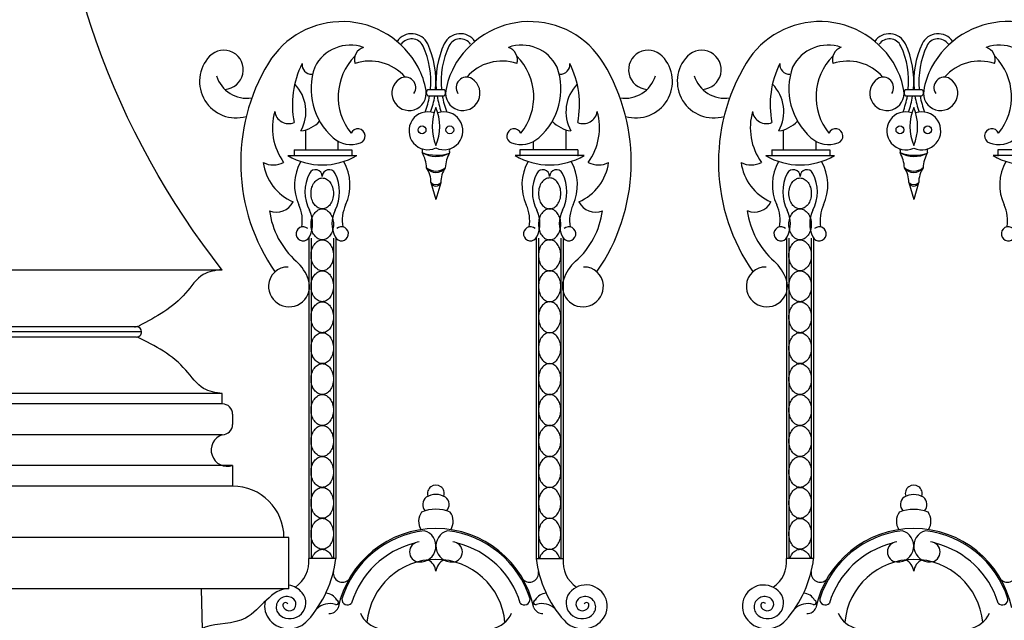
# Model space of a CAD drawing. Units: inches. Extents: x -23 to 1456, y -153 to 1467.
# Drawn here: x 426 to 450, y 498 to 513 of the extents above; entities that cross this region are included whole.
import ezdxf

# ---------------------------------------------------------------- set-up
doc = ezdxf.new("R2010")
doc.units = ezdxf.units.IN
doc.header["$MEASUREMENT"] = 0

# ---------------------------------------------------------------- blocks, each defined once
blk = doc.blocks.new('urn_base_lamp_post')
for p, q in [((129.957, -145.451), (123.577, -145.451)), ((127.868, -146.826), (123.577, -146.826)), ((127.868, -146.826), (123.677, -146.826)), ((127.993, -146.951), (123.577, -146.951)), ((127.868, -147.076), (123.577, -147.076)), ((127.893, -146.95), (127.893, -146.95)), ((129.957, -148.451), (123.577, -148.451)), ((129.957, -148.701), (129.957, -148.451)), ((129.957, -148.701), (123.577, -148.701)), ((130.207, -148.951), (130.207, -149.201)), ((129.957, -149.451), (123.577, -149.451)), ((130.207, -150.201), (123.577, -150.201)), ((130.207, -150.201), (130.207, -150.701)), ((130.207, -150.701), (123.577, -150.701)), ((131.577, -151.951), (123.577, -151.951)), ((131.577, -153.201), (131.577, -151.951)), ((131.577, -153.201), (123.577, -153.201)), ((129.76, -166.695), (129.452, -153.201))]:
    blk.add_line(p, q)
for centre, radius, start, end in [((127.819, -146.576), 0.25, 270, 296.884), ((127.819, -146.576), 0.25, 270, 296.884), ((127.819, -146.576), 0.25, 270, 296.884), ((127.868, -146.951), 0.125, 0.1793, 90), ((127.868, -146.951), 0.125, 270, 0.1793), ((129.957, -148.951), 0.25, 0, 90), ((129.957, -149.201), 0.25, 270, 0), ((130.082, -149.826), 0.395, 108.4349, 288.4349), ((130.207, -151.951), 1.25, 360, 90)]:
    blk.add_arc(centre, radius, start, end)
blk.add_open_spline([(129.957, -145.451), (127.352, -142.118), (125.752, -137.927), (125.827, -133.451)], degree=3)
for points, knots in [([(129.948, -145.431), (129.787, -145.456), (129.412, -145.514), (128.94, -146.265), (128.349, -146.588), (127.932, -146.799)], [0, 0, 0, 0, 0.470492, 1.093283, 2.475138, 2.475138, 2.475138, 2.475138]), ([(129.957, -148.451), (129.796, -148.426), (129.421, -148.37), (128.936, -147.61), (128.325, -147.29), (127.894, -147.076)], [0, 0, 0, 0, 0.470492, 1.093283, 2.518801, 2.518801, 2.518801, 2.518801]), ([(131.577, -153.201), (131.153, -153.183), (130.702, -154.122), (129.812, -154.026), (129.497, -154.153), (129.474, -154.163)], [0, 0, 0, 0, 1.273019, 2.277026, 2.354648, 2.354648, 2.354648, 2.354648])]:
    blk.add_open_spline(points, degree=3, knots=knots)
blk = doc.blocks.new('spotted_dog_panel')
for p, q in [((196.005, 22.024), (196.402, 22.024)), ((196.005, 21.864), (196.402, 21.864)), ((193.034, 20.556), (193.034, 21.039)), ((193.827, 20.556), (193.827, 20.76)), ((192.6, 20.415), (194.274, 20.415)), ((192.753, 20.556), (194.159, 20.556)), ((192.753, 20.556), (192.753, 20.402)), ((194.159, 20.556), (194.159, 20.402)), ((199.806, 20.415), (198.132, 20.415)), ((199.653, 20.556), (198.247, 20.556)), ((198.247, 20.556), (198.247, 20.402)), ((196.082, 19.757), (196.203, 19.343)), ((196.322, 19.749), (196.203, 19.343)), ((193.107, 18.407), (193.107, 10.61)), ((193.165, 18.407), (193.165, 10.61)), ((193.71, 18.407), (193.71, 10.61)), ((193.767, 18.407), (193.767, 10.61)), ((193.767, 10.61), (193.107, 10.61))]:
    blk.add_line(p, q)
for points in [[(193.437, 19.117, -0.130631), (193.338, 19.143, -0.106518), (193.244, 19.227, -0.08403), (193.186, 19.345, -0.072981), (193.165, 19.493, -0.072981), (193.186, 19.642, -0.08403), (193.244, 19.759, -0.106518), (193.338, 19.843, -0.130631), (193.437, 19.87, -0.130631), (193.536, 19.843, -0.106518), (193.63, 19.759, -0.08403), (193.688, 19.642, -0.072981), (193.71, 19.493, -0.072981), (193.688, 19.345, -0.08403), (193.63, 19.227, -0.106518), (193.536, 19.143, -0.130631)], [(193.437, 18.364, -0.130631), (193.338, 18.391, -0.106518), (193.244, 18.475, -0.08403), (193.186, 18.592, -0.072981), (193.165, 18.741, -0.072981), (193.186, 18.889, -0.08403), (193.244, 19.007, -0.106518), (193.338, 19.091, -0.130631), (193.437, 19.117, -0.130631), (193.536, 19.091, -0.106518), (193.63, 19.007, -0.08403), (193.688, 18.889, -0.072981), (193.71, 18.741, -0.072981), (193.688, 18.592, -0.08403), (193.63, 18.475, -0.106518), (193.536, 18.391, -0.130631)], [(193.437, 17.612, -0.130631), (193.338, 17.638, -0.106518), (193.244, 17.722, -0.08403), (193.186, 17.839, -0.072981), (193.165, 17.988, -0.072981), (193.186, 18.137, -0.08403), (193.244, 18.254, -0.106518), (193.338, 18.338, -0.130631), (193.437, 18.364, -0.130631), (193.536, 18.338, -0.106518), (193.63, 18.254, -0.08403), (193.688, 18.137, -0.072981), (193.71, 17.988, -0.072981), (193.688, 17.839, -0.08403), (193.63, 17.722, -0.106518), (193.536, 17.638, -0.130631)], [(193.437, 16.859, -0.130631), (193.338, 16.885, -0.106518), (193.244, 16.969, -0.08403), (193.186, 17.087, -0.072981), (193.165, 17.235, -0.072981), (193.186, 17.384, -0.08403), (193.244, 17.501, -0.106518), (193.338, 17.585, -0.130631), (193.437, 17.612, -0.130631), (193.536, 17.585, -0.106518), (193.63, 17.501, -0.08403), (193.688, 17.384, -0.072981), (193.71, 17.235, -0.072981), (193.688, 17.087, -0.08403), (193.63, 16.969, -0.106518), (193.536, 16.885, -0.130631)], [(193.437, 16.106, -0.130631), (193.338, 16.133, -0.106518), (193.244, 16.217, -0.08403), (193.186, 16.334, -0.072981), (193.165, 16.483, -0.072981), (193.186, 16.631, -0.08403), (193.244, 16.749, -0.106518), (193.338, 16.833, -0.130631), (193.437, 16.859, -0.130631), (193.536, 16.833, -0.106518), (193.63, 16.749, -0.08403), (193.688, 16.631, -0.072981), (193.71, 16.483, -0.072981), (193.688, 16.334, -0.08403), (193.63, 16.217, -0.106518), (193.536, 16.133, -0.130631)], [(193.437, 15.354, -0.130631), (193.338, 15.38, -0.106518), (193.244, 15.464, -0.08403), (193.186, 15.581, -0.072981), (193.165, 15.73, -0.072981), (193.186, 15.879, -0.08403), (193.244, 15.996, -0.106518), (193.338, 16.08, -0.130631), (193.437, 16.106, -0.130631), (193.536, 16.08, -0.106518), (193.63, 15.996, -0.08403), (193.688, 15.879, -0.072981), (193.71, 15.73, -0.072981), (193.688, 15.581, -0.08403), (193.63, 15.464, -0.106518), (193.536, 15.38, -0.130631)], [(193.437, 14.601, -0.130631), (193.338, 14.627, -0.106518), (193.244, 14.711, -0.08403), (193.186, 14.829, -0.072981), (193.165, 14.977, -0.072981), (193.186, 15.126, -0.08403), (193.244, 15.243, -0.106518), (193.338, 15.327, -0.130631), (193.437, 15.354, -0.130631), (193.536, 15.327, -0.106518), (193.63, 15.243, -0.08403), (193.688, 15.126, -0.072981), (193.71, 14.977, -0.072981), (193.688, 14.829, -0.08403), (193.63, 14.711, -0.106518), (193.536, 14.627, -0.130631)], [(193.437, 13.848, -0.130631), (193.338, 13.875, -0.106518), (193.244, 13.959, -0.08403), (193.186, 14.076, -0.072981), (193.165, 14.225, -0.072981), (193.186, 14.374, -0.08403), (193.244, 14.491, -0.106518), (193.338, 14.575, -0.130631), (193.437, 14.601, -0.130631), (193.536, 14.575, -0.106518), (193.63, 14.491, -0.08403), (193.688, 14.374, -0.072981), (193.71, 14.225, -0.072981), (193.688, 14.076, -0.08403), (193.63, 13.959, -0.106518), (193.536, 13.875, -0.130631)], [(193.437, 13.096, -0.130631), (193.338, 13.122, -0.106518), (193.244, 13.206, -0.08403), (193.186, 13.323, -0.072981), (193.165, 13.472, -0.072981), (193.186, 13.621, -0.08403), (193.244, 13.738, -0.106518), (193.338, 13.822, -0.130631), (193.437, 13.848, -0.130631), (193.536, 13.822, -0.106518), (193.63, 13.738, -0.08403), (193.688, 13.621, -0.072981), (193.71, 13.472, -0.072981), (193.688, 13.323, -0.08403), (193.63, 13.206, -0.106518), (193.536, 13.122, -0.130631)], [(193.437, 12.343, -0.130631), (193.338, 12.369, -0.106518), (193.244, 12.453, -0.08403), (193.186, 12.571, -0.072981), (193.165, 12.719, -0.072981), (193.186, 12.868, -0.08403), (193.244, 12.985, -0.106518), (193.338, 13.069, -0.130631), (193.437, 13.096, -0.130631), (193.536, 13.069, -0.106518), (193.63, 12.985, -0.08403), (193.688, 12.868, -0.072981), (193.71, 12.719, -0.072981), (193.688, 12.571, -0.08403), (193.63, 12.453, -0.106518), (193.536, 12.369, -0.130631)], [(193.437, 11.59, -0.130631), (193.338, 11.617, -0.106518), (193.244, 11.701, -0.08403), (193.186, 11.818, -0.072981), (193.165, 11.967, -0.072981), (193.186, 12.116, -0.08403), (193.244, 12.233, -0.106518), (193.338, 12.317, -0.130631), (193.437, 12.343, -0.130631), (193.536, 12.317, -0.106518), (193.63, 12.233, -0.08403), (193.688, 12.116, -0.072981), (193.71, 11.967, -0.072981), (193.688, 11.818, -0.08403), (193.63, 11.701, -0.106518), (193.536, 11.617, -0.130631)], [(193.437, 10.838, -0.130631), (193.338, 10.864, -0.106518), (193.244, 10.948, -0.08403), (193.186, 11.065, -0.072981), (193.165, 11.214, -0.072981), (193.186, 11.363, -0.08403), (193.244, 11.48, -0.106518), (193.338, 11.564, -0.130631), (193.437, 11.59, -0.130631), (193.536, 11.564, -0.106518), (193.63, 11.48, -0.08403), (193.688, 11.363, -0.072981), (193.71, 11.214, -0.072981), (193.688, 11.065, -0.08403), (193.63, 10.948, -0.106518), (193.536, 10.864, -0.130631)]]:
    blk.add_lwpolyline(points, format="xyb", close=True)
blk.add_lwpolyline([(193.186, 10.61, -0.00025), (193.186, 10.61, -0.08403), (193.244, 10.728, -0.106518), (193.338, 10.811, -0.130631), (193.437, 10.838, -0.130631), (193.536, 10.811, -0.106518), (193.63, 10.728, -0.08403), (193.688, 10.61, -0.00025), (193.688, 10.61, -0.072981)], format="xyb")
for centre in [(195.866, 21.04), (196.54, 21.04)]:
    blk.add_circle(centre, 0.095)
for centre, radius, start, end in [((193.919, 21.577), 2.096, 28.0212, 148.7643), ((198.487, 21.577), 2.096, 31.2357, 151.9788), ((195.611, 22.948), 0.43, 24.9399, 145.6383), ((195.611, 22.948), 0.305, 24.9399, 145.6383), ((196.795, 22.948), 0.43, 34.3617, 155.0601), ((196.795, 22.948), 0.305, 34.3617, 155.0601), ((194.121, 22.131), 0.97, 70.7592, 153.3203), ((194.536, 22.747), 0.315, 107.68, 197.7025), ((194.037, 22.216), 2.042, 354.6165, 24.9399), ((194.037, 22.216), 2.167, 354.9278, 24.9399), ((198.37, 22.216), 2.167, 155.0601, 185.0722), ((198.37, 22.216), 2.042, 155.0601, 185.3835), ((198.285, 22.131), 0.97, 26.6797, 109.2408), ((197.87, 22.747), 0.315, 342.2975, 72.32), ((191.337, 22.217), 0.887, 136.3246, 286.4844), ((191.04, 22.501), 0.477, 273.1274, 136.3246), ((195.223, 21.844), 1.399, 135.0514, 219.2751), ((197.183, 21.844), 1.399, 320.7249, 44.9486), ((196.109, 20.249), 4.657, 148.7643, 214.9788), ((194.939, 21.655), 2.229, 153.4735, 191.2642), ((193.175, 22.627), 0.232, 174.0016, 273.0832), ((194.756, 22.039), 1.591, 160.6407, 228.388), ((194.603, 21.597), 1.115, 40.4214, 109.2085), ((194.128, 21.688), 1.859, 9.6419, 28.0212), ((198.278, 21.688), 1.859, 151.9788, 170.3581), ((197.803, 21.597), 1.115, 70.7915, 139.5786), ((191.604, 22.585), 0.776, 197.0607, 278.9579), ((195.549, 21.929), 0.418, 122.8757, 9.6419), ((195.46, 22.068), 0.253, 325.0636, 122.8757), ((196.857, 21.929), 0.418, 170.3581, 57.1243), ((196.947, 22.068), 0.253, 57.1243, 214.9364), ((192.078, 21.482), 0.962, 331.0018, 44.285), ((194.037, 22.216), 2.042, 338.6894, 350.0698), ((196.073, 21.944), 0.105, 130.1921, 229.8079), ((194.037, 22.216), 2.167, 339.9952, 350.6479), ((198.37, 22.216), 2.167, 189.3521, 200.0048), ((198.37, 22.216), 2.042, 189.9302, 201.3106), ((196.334, 21.944), 0.105, 310.1921, 49.8079), ((197.303, 21.121), 1.193, 157.2432, 202.7568), ((195.103, 21.121), 1.193, 337.2432, 22.7568), ((193.663, 21.092), 1.438, 163.9994, 215.8894), ((192.617, 21.531), 0.34, 187.2898, 293.5738), ((196.009, 21.017), 0.462, 71.1681, 294.9023), ((196.398, 21.017), 0.462, 245.0977, 108.8319), ((192.829, 21.74), 0.73, 277.1198, 318.1011), ((194.139, 21.344), 0.662, 228.388, 289.8493), ((194.303, 20.889), 0.178, 289.8493, 157.0049), ((198.103, 20.889), 0.178, 22.9951, 250.1507), ((198.267, 21.344), 0.662, 250.1507, 311.612), ((193.437, 21.824), 1.639, 239.2778, 300.7222), ((195.767, 20.529), 0.112, 336.6111, 25.5269), ((196.211, 21.062), 0.67, 239.4073, 298.7816), ((195.142, 20.074), 0.836, 3.0777, 29.4878), ((196.217, 21.426), 1.003, 249.7531, 288.4358), ((197.264, 20.074), 0.836, 150.5122, 176.9223), ((196.639, 20.529), 0.112, 154.4731, 203.3889), ((198.969, 21.824), 1.639, 239.2778, 300.7222), ((192.248, 20.704), 0.519, 241.7262, 298.745), ((193.197, 20.399), 1.204, 187.2815, 247.074), ((193.918, 19.698), 1.156, 150.3108, 204.7497), ((192.956, 19.698), 1.156, 335.2503, 29.6892), ((199.45, 19.698), 1.156, 150.3108, 204.7497), ((194.005, 19.534), 0.988, 153.0925, 206.9075), ((193.272, 19.906), 0.166, 359.3963, 153.0925), ((193.603, 19.906), 0.166, 26.9075, 180.6037), ((192.869, 19.534), 0.988, 333.0925, 26.9075), ((196.204, 20.285), 0.282, 216.2094, 322.3243), ((195.433, 19.763), 0.65, 359.4196, 33.1459), ((196.206, 20.408), 0.37, 231.6395, 306.8941), ((196.974, 19.763), 0.65, 146.8541, 180.5804), ((196.203, 19.799), 0.128, 199.3111, 337.3053), ((196.206, 19.896), 0.187, 228.392, 308.2244), ((192.325, 19.488), 0.448, 247.4142, 333.9618), ((192.04, 18.832), 0.912, 350.3679, 24.7497), ((194.834, 18.832), 0.912, 155.2503, 189.6321), ((197.572, 18.832), 0.912, 350.3679, 24.7497), ((194.125, 19.333), 1.989, 187.5053, 228.4238), ((192.482, 18.761), 0.72, 333.0925, 26.9075), ((194.392, 18.761), 0.72, 153.0925, 206.9075), ((192.972, 18.512), 0.171, 48.155, 333.0925), ((193.902, 18.512), 0.171, 206.9075, 131.845), ((198.504, 18.512), 0.171, 48.155, 333.0925), ((192.113, 17.065), 1.043, 18.2182, 48.4238), ((192.595, 17.237), 0.466, 88.1733, 176.9652), ((192.629, 17.235), 0.5, 176.9652, 18.2182), ((196.202, 12.195), 0.205, 340.6861, 199.3139), ((196.113, 11.924), 0.233, 129.2725, 220.819), ((196.202, 11.712), 0.458, 58.9634, 121.0366), ((196.291, 11.924), 0.233, 319.181, 50.7275), ((196.163, 11.521), 0.382, 144.1773, 212.7109), ((196.202, 10.855), 0.954, 68.6313, 111.3687), ((196.24, 11.521), 0.382, 327.2891, 35.8227), ((196.203, 8.906), 2.436, 12.0323, 167.9677), ((196.203, 8.906), 2.401, 96.7876, 162.3418), ((195.815, 10.916), 0.388, 266.779, 74.4045), ((196.591, 10.916), 0.388, 105.5955, 273.221), ((196.203, 8.906), 2.401, 17.6582, 83.2124), ((195.807, 10.775), 0.246, 93.221, 266.779), ((196.599, 10.775), 0.246, 273.221, 86.779), ((196.203, 8.906), 2.144, 104.1746, 163.0831), ((196.203, 8.906), 2.144, 16.9169, 75.8254), ((192.355, 10.537), 0.755, 304.4871, 5.5088), ((191.014, 10.955), 2.775, 318.3414, 352.8599), ((196.203, 8.906), 1.686, 5.3238, 174.6762), ((195.854, 10.265), 0.351, 6.3089, 63.7677), ((196.552, 10.265), 0.351, 116.2323, 173.6911), ((193.926, 10.257), 0.219, 170.1898, 315.7884), ((198.481, 10.257), 0.219, 224.2116, 9.8102), ((192.551, 9.453), 0.516, 39.0865, 221.6586), ((192.574, 9.432), 0.257, 48.5984, 232.8007), ((192.652, 9.535), 0.386, 232.8007, 39.0865), ((192.637, 9.504), 0.161, 195.0363, 48.5984), ((193.502, 9.444), 0.328, 28.6044, 86.2205), ((193.778, 9.548), 0.0546, 245.9076, 77.2089), ((194.05, 9.621), 0.136, 174.3786, 317.9939), ((198.356, 9.621), 0.136, 222.0061, 5.6214), ((192.543, 9.479), 0.0633, 27.0236, 195.0363), ((193.628, 9.041), 0.475, 74.3449, 132.7527), ((193.619, 9.494), 0.218, 265.2766, 338.203), ((192.626, 9.52), 0.617, 221.6586, 318.3414), ((194.967, 9.552), 0.66, 203.9839, 258.3125), ((197.439, 9.552), 0.66, 281.6875, 336.0161)]:
    blk.add_arc(centre, radius, start, end)

msp = doc.modelspace()

# ---------------------------------------------------------------- linework, layer by layer
for p, q in [((436.25847703, 511.39949098), (436.65537281, 511.39949098)), ((436.25847703, 511.23893361), (436.65537281, 511.23893361)), ((433.28795269, 509.93081848), (433.28795269, 510.41462737)), ((439.62519, 509.93081848), (439.62519, 510.41462737)), ((434.08034886, 509.93081848), (434.08034886, 510.13563665)), ((438.83279382, 509.93081848), (438.83279382, 510.13563665)), ((432.85341315, 509.79028732), (434.52766923, 509.79028732)), ((433.00677998, 509.93081848), (433.00677998, 509.77751167)), ((433.00677998, 509.93081848), (434.41264419, 509.93081848)), ((434.41264419, 509.93081848), (434.41264419, 509.77751167)), ((440.05972953, 509.79028732), (438.38547345, 509.79028732)), ((438.50049849, 509.93081848), (438.50049849, 509.77751167)), ((439.9063627, 509.93081848), (438.50049849, 509.93081848)), ((439.9063627, 509.93081848), (439.9063627, 509.77751167)), ((436.33582679, 509.13184204), (436.45657134, 508.71846569)), ((436.57525031, 509.12477036), (436.45657134, 508.71846569)), ((433.3601278, 507.78276911), (433.3601278, 499.98499513)), ((433.41802669, 507.78276911), (433.41802669, 499.98499513)), ((433.96305569, 507.78276911), (433.96305569, 499.98499513)), ((434.02095458, 507.78276911), (434.02095458, 499.98499513)), ((438.8921881, 507.78276911), (438.8921881, 499.98499513)), ((438.950087, 507.78276911), (438.950087, 499.98499513)), ((439.49511599, 507.78276911), (439.49511599, 499.98499513)), ((439.55301489, 507.78276911), (439.55301489, 499.98499513)), ((434.02095458, 499.98499513), (433.3601278, 499.98499513)), ((438.8921881, 499.98499513), (439.55301489, 499.98499513))]:
    msp.add_line(p, q)
for points in [[(433.69054119, 508.4922599, -0.1306313954), (433.591149, 508.5186782, -0.1065175492), (433.49784434, 508.6024842, -0.0840304933), (433.43986295, 508.71978452, -0.072981422), (433.41802669, 508.86858919, -0.072981422), (433.43986295, 509.01739387, -0.0840304933), (433.49784434, 509.13469419, -0.1065175492), (433.591149, 509.21850019, -0.1306313954), (433.69054119, 509.24491848, -0.1306313954), (433.78993337, 509.21850019, -0.1065175492), (433.88323804, 509.13469419, -0.0840304933), (433.94121943, 509.01739387, -0.072981422), (433.96305569, 508.86858919, -0.072981422), (433.94121943, 508.71978452, -0.0840304933), (433.88323804, 508.6024842, -0.1065175492), (433.78993337, 508.5186782, -0.1306313954)], [(439.22260149, 508.4922599, 0.1306313954), (439.32199368, 508.5186782, 0.1065175492), (439.41529834, 508.6024842, 0.0840304933), (439.47327973, 508.71978452, 0.072981422), (439.49511599, 508.86858919, 0.072981422), (439.47327973, 509.01739387, 0.0840304933), (439.41529834, 509.13469419, 0.1065175492), (439.32199368, 509.21850019, 0.1306313954), (439.22260149, 509.24491848, 0.1306313954), (439.12320931, 509.21850019, 0.1065175492), (439.02990465, 509.13469419, 0.0840304933), (438.97192326, 509.01739387, 0.072981422), (438.950087, 508.86858919, 0.072981422), (438.97192326, 508.71978452, 0.0840304933), (439.02990465, 508.6024842, 0.1065175492), (439.12320931, 508.5186782, 0.1306313954)], [(433.69054119, 507.73960132, -0.1306313954), (433.591149, 507.76601962, -0.1065175492), (433.49784434, 507.84982562, -0.0840304933), (433.43986295, 507.96712594, -0.072981422), (433.41802669, 508.11593061, -0.072981422), (433.43986295, 508.26473529, -0.0840304933), (433.49784434, 508.38203561, -0.1065175492), (433.591149, 508.46584161, -0.1306313954), (433.69054119, 508.4922599, -0.1306313954), (433.78993337, 508.46584161, -0.1065175492), (433.88323804, 508.38203561, -0.0840304933), (433.94121943, 508.26473529, -0.072981422), (433.96305569, 508.11593061, -0.072981422), (433.94121943, 507.96712594, -0.0840304933), (433.88323804, 507.84982562, -0.1065175492), (433.78993337, 507.76601962, -0.1306313954)], [(439.22260149, 507.73960132, 0.1306313954), (439.32199368, 507.76601962, 0.1065175492), (439.41529834, 507.84982562, 0.0840304933), (439.47327973, 507.96712594, 0.072981422), (439.49511599, 508.11593061, 0.072981422), (439.47327973, 508.26473529, 0.0840304933), (439.41529834, 508.38203561, 0.1065175492), (439.32199368, 508.46584161, 0.1306313954), (439.22260149, 508.4922599, 0.1306313954), (439.12320931, 508.46584161, 0.1065175492), (439.02990465, 508.38203561, 0.0840304933), (438.97192326, 508.26473529, 0.072981422), (438.950087, 508.11593061, 0.072981422), (438.97192326, 507.96712594, 0.0840304933), (439.02990465, 507.84982562, 0.1065175492), (439.12320931, 507.76601962, 0.1306313954)], [(433.69054119, 506.98694274, -0.1306313954), (433.591149, 507.01336104, -0.1065175492), (433.49784434, 507.09716704, -0.0840304933), (433.43986295, 507.21446736, -0.072981422), (433.41802669, 507.36327203, -0.072981422), (433.43986295, 507.51207671, -0.0840304933), (433.49784434, 507.62937702, -0.1065175492), (433.591149, 507.71318303, -0.1306313954), (433.69054119, 507.73960132, -0.1306313954), (433.78993337, 507.71318303, -0.1065175492), (433.88323804, 507.62937702, -0.0840304933), (433.94121943, 507.51207671, -0.072981422), (433.96305569, 507.36327203, -0.072981422), (433.94121943, 507.21446736, -0.0840304933), (433.88323804, 507.09716704, -0.1065175492), (433.78993337, 507.01336104, -0.1306313954)], [(439.22260149, 506.98694274, 0.1306313954), (439.32199368, 507.01336104, 0.1065175492), (439.41529834, 507.09716704, 0.0840304933), (439.47327973, 507.21446736, 0.072981422), (439.49511599, 507.36327203, 0.072981422), (439.47327973, 507.51207671, 0.0840304933), (439.41529834, 507.62937702, 0.1065175492), (439.32199368, 507.71318303, 0.1306313954), (439.22260149, 507.73960132, 0.1306313954), (439.12320931, 507.71318303, 0.1065175492), (439.02990465, 507.62937702, 0.0840304933), (438.97192326, 507.51207671, 0.072981422), (438.950087, 507.36327203, 0.072981422), (438.97192326, 507.21446736, 0.0840304933), (439.02990465, 507.09716704, 0.1065175492), (439.12320931, 507.01336104, 0.1306313954)], [(433.69054119, 506.23428416, -0.1306313954), (433.591149, 506.26070246, -0.1065175492), (433.49784434, 506.34450846, -0.0840304933), (433.43986295, 506.46180878, -0.072981422), (433.41802669, 506.61061345, -0.072981422), (433.43986295, 506.75941813, -0.0840304933), (433.49784434, 506.87671844, -0.1065175492), (433.591149, 506.96052444, -0.1306313954), (433.69054119, 506.98694274, -0.1306313954), (433.78993337, 506.96052444, -0.1065175492), (433.88323804, 506.87671844, -0.0840304933), (433.94121943, 506.75941813, -0.072981422), (433.96305569, 506.61061345, -0.072981422), (433.94121943, 506.46180878, -0.0840304933), (433.88323804, 506.34450846, -0.1065175492), (433.78993337, 506.26070246, -0.1306313954)], [(439.22260149, 506.23428416, 0.1306313954), (439.32199368, 506.26070246, 0.1065175492), (439.41529834, 506.34450846, 0.0840304933), (439.47327973, 506.46180878, 0.072981422), (439.49511599, 506.61061345, 0.072981422), (439.47327973, 506.75941813, 0.0840304933), (439.41529834, 506.87671844, 0.1065175492), (439.32199368, 506.96052444, 0.1306313954), (439.22260149, 506.98694274, 0.1306313954), (439.12320931, 506.96052444, 0.1065175492), (439.02990465, 506.87671844, 0.0840304933), (438.97192326, 506.75941813, 0.072981422), (438.950087, 506.61061345, 0.072981422), (438.97192326, 506.46180878, 0.0840304933), (439.02990465, 506.34450846, 0.1065175492), (439.12320931, 506.26070246, 0.1306313954)], [(433.69054119, 505.48162558, -0.1306313954), (433.591149, 505.50804388, -0.1065175492), (433.49784434, 505.59184988, -0.0840304933), (433.43986295, 505.70915019, -0.072981422), (433.41802669, 505.85795487, -0.072981422), (433.43986295, 506.00675955, -0.0840304933), (433.49784434, 506.12405986, -0.1065175492), (433.591149, 506.20786586, -0.1306313954), (433.69054119, 506.23428416, -0.1306313954), (433.78993337, 506.20786586, -0.1065175492), (433.88323804, 506.12405986, -0.0840304933), (433.94121943, 506.00675955, -0.072981422), (433.96305569, 505.85795487, -0.072981422), (433.94121943, 505.70915019, -0.0840304933), (433.88323804, 505.59184988, -0.1065175492), (433.78993337, 505.50804388, -0.1306313954)], [(439.22260149, 505.48162558, 0.1306313954), (439.32199368, 505.50804388, 0.1065175492), (439.41529834, 505.59184988, 0.0840304933), (439.47327973, 505.70915019, 0.072981422), (439.49511599, 505.85795487, 0.072981422), (439.47327973, 506.00675955, 0.0840304933), (439.41529834, 506.12405986, 0.1065175492), (439.32199368, 506.20786586, 0.1306313954), (439.22260149, 506.23428416, 0.1306313954), (439.12320931, 506.20786586, 0.1065175492), (439.02990465, 506.12405986, 0.0840304933), (438.97192326, 506.00675955, 0.072981422), (438.950087, 505.85795487, 0.072981422), (438.97192326, 505.70915019, 0.0840304933), (439.02990465, 505.59184988, 0.1065175492), (439.12320931, 505.50804388, 0.1306313954)], [(433.69054119, 504.728967, -0.1306313954), (433.591149, 504.7553853, -0.1065175492), (433.49784434, 504.8391913, -0.0840304933), (433.43986295, 504.95649161, -0.072981422), (433.41802669, 505.10529629, -0.072981422), (433.43986295, 505.25410096, -0.0840304933), (433.49784434, 505.37140128, -0.1065175492), (433.591149, 505.45520728, -0.1306313954), (433.69054119, 505.48162558, -0.1306313954), (433.78993337, 505.45520728, -0.1065175492), (433.88323804, 505.37140128, -0.0840304933), (433.94121943, 505.25410096, -0.072981422), (433.96305569, 505.10529629, -0.072981422), (433.94121943, 504.95649161, -0.0840304933), (433.88323804, 504.8391913, -0.1065175492), (433.78993337, 504.7553853, -0.1306313954)], [(439.22260149, 504.728967, 0.1306313954), (439.32199368, 504.7553853, 0.1065175492), (439.41529834, 504.8391913, 0.0840304933), (439.47327973, 504.95649161, 0.072981422), (439.49511599, 505.10529629, 0.072981422), (439.47327973, 505.25410096, 0.0840304933), (439.41529834, 505.37140128, 0.1065175492), (439.32199368, 505.45520728, 0.1306313954), (439.22260149, 505.48162558, 0.1306313954), (439.12320931, 505.45520728, 0.1065175492), (439.02990465, 505.37140128, 0.0840304933), (438.97192326, 505.25410096, 0.072981422), (438.950087, 505.10529629, 0.072981422), (438.97192326, 504.95649161, 0.0840304933), (439.02990465, 504.8391913, 0.1065175492), (439.12320931, 504.7553853, 0.1306313954)], [(433.69054119, 503.97630842, -0.1306313954), (433.591149, 504.00272671, -0.1065175492), (433.49784434, 504.08653272, -0.0840304933), (433.43986295, 504.20383303, -0.072981422), (433.41802669, 504.35263771, -0.072981422), (433.43986295, 504.50144238, -0.0840304933), (433.49784434, 504.6187427, -0.1065175492), (433.591149, 504.7025487, -0.1306313954), (433.69054119, 504.728967, -0.1306313954), (433.78993337, 504.7025487, -0.1065175492), (433.88323804, 504.6187427, -0.0840304933), (433.94121943, 504.50144238, -0.072981422), (433.96305569, 504.35263771, -0.072981422), (433.94121943, 504.20383303, -0.0840304933), (433.88323804, 504.08653272, -0.1065175492), (433.78993337, 504.00272671, -0.1306313954)], [(439.22260149, 503.97630842, 0.1306313954), (439.32199368, 504.00272671, 0.1065175492), (439.41529834, 504.08653272, 0.0840304933), (439.47327973, 504.20383303, 0.072981422), (439.49511599, 504.35263771, 0.072981422), (439.47327973, 504.50144238, 0.0840304933), (439.41529834, 504.6187427, 0.1065175492), (439.32199368, 504.7025487, 0.1306313954), (439.22260149, 504.728967, 0.1306313954), (439.12320931, 504.7025487, 0.1065175492), (439.02990465, 504.6187427, 0.0840304933), (438.97192326, 504.50144238, 0.072981422), (438.950087, 504.35263771, 0.072981422), (438.97192326, 504.20383303, 0.0840304933), (439.02990465, 504.08653272, 0.1065175492), (439.12320931, 504.00272671, 0.1306313954)], [(433.69054119, 503.22364984, -0.1306313954), (433.591149, 503.25006813, -0.1065175492), (433.49784434, 503.33387413, -0.0840304933), (433.43986295, 503.45117445, -0.072981422), (433.41802669, 503.59997913, -0.072981422), (433.43986295, 503.7487838, -0.0840304933), (433.49784434, 503.86608412, -0.1065175492), (433.591149, 503.94989012, -0.1306313954), (433.69054119, 503.97630842, -0.1306313954), (433.78993337, 503.94989012, -0.1065175492), (433.88323804, 503.86608412, -0.0840304933), (433.94121943, 503.7487838, -0.072981422), (433.96305569, 503.59997913, -0.072981422), (433.94121943, 503.45117445, -0.0840304933), (433.88323804, 503.33387413, -0.1065175492), (433.78993337, 503.25006813, -0.1306313954)], [(439.22260149, 503.22364984, 0.1306313954), (439.32199368, 503.25006813, 0.1065175492), (439.41529834, 503.33387413, 0.0840304933), (439.47327973, 503.45117445, 0.072981422), (439.49511599, 503.59997913, 0.072981422), (439.47327973, 503.7487838, 0.0840304933), (439.41529834, 503.86608412, 0.1065175492), (439.32199368, 503.94989012, 0.1306313954), (439.22260149, 503.97630842, 0.1306313954), (439.12320931, 503.94989012, 0.1065175492), (439.02990465, 503.86608412, 0.0840304933), (438.97192326, 503.7487838, 0.072981422), (438.950087, 503.59997913, 0.072981422), (438.97192326, 503.45117445, 0.0840304933), (439.02990465, 503.33387413, 0.1065175492), (439.12320931, 503.25006813, 0.1306313954)], [(433.69054119, 502.47099126, -0.1306313954), (433.591149, 502.49740955, -0.1065175492), (433.49784434, 502.58121555, -0.0840304933), (433.43986295, 502.69851587, -0.072981422), (433.41802669, 502.84732055, -0.072981422), (433.43986295, 502.99612522, -0.0840304933), (433.49784434, 503.11342554, -0.1065175492), (433.591149, 503.19723154, -0.1306313954), (433.69054119, 503.22364984, -0.1306313954), (433.78993337, 503.19723154, -0.1065175492), (433.88323804, 503.11342554, -0.0840304933), (433.94121943, 502.99612522, -0.072981422), (433.96305569, 502.84732055, -0.072981422), (433.94121943, 502.69851587, -0.0840304933), (433.88323804, 502.58121555, -0.1065175492), (433.78993337, 502.49740955, -0.1306313954)], [(439.22260149, 502.47099126, 0.1306313954), (439.32199368, 502.49740955, 0.1065175492), (439.41529834, 502.58121555, 0.0840304933), (439.47327973, 502.69851587, 0.072981422), (439.49511599, 502.84732055, 0.072981422), (439.47327973, 502.99612522, 0.0840304933), (439.41529834, 503.11342554, 0.1065175492), (439.32199368, 503.19723154, 0.1306313954), (439.22260149, 503.22364984, 0.1306313954), (439.12320931, 503.19723154, 0.1065175492), (439.02990465, 503.11342554, 0.0840304933), (438.97192326, 502.99612522, 0.072981422), (438.950087, 502.84732055, 0.072981422), (438.97192326, 502.69851587, 0.0840304933), (439.02990465, 502.58121555, 0.1065175492), (439.12320931, 502.49740955, 0.1306313954)], [(433.69054119, 501.71833268, -0.1306313954), (433.591149, 501.74475097, -0.1065175492), (433.49784434, 501.82855697, -0.0840304933), (433.43986295, 501.94585729, -0.072981422), (433.41802669, 502.09466197, -0.072981422), (433.43986295, 502.24346664, -0.0840304933), (433.49784434, 502.36076696, -0.1065175492), (433.591149, 502.44457296, -0.1306313954), (433.69054119, 502.47099126, -0.1306313954), (433.78993337, 502.44457296, -0.1065175492), (433.88323804, 502.36076696, -0.0840304933), (433.94121943, 502.24346664, -0.072981422), (433.96305569, 502.09466197, -0.072981422), (433.94121943, 501.94585729, -0.0840304933), (433.88323804, 501.82855697, -0.1065175492), (433.78993337, 501.74475097, -0.1306313954)], [(439.22260149, 501.71833268, 0.1306313954), (439.32199368, 501.74475097, 0.1065175492), (439.41529834, 501.82855697, 0.0840304933), (439.47327973, 501.94585729, 0.072981422), (439.49511599, 502.09466197, 0.072981422), (439.47327973, 502.24346664, 0.0840304933), (439.41529834, 502.36076696, 0.1065175492), (439.32199368, 502.44457296, 0.1306313954), (439.22260149, 502.47099126, 0.1306313954), (439.12320931, 502.44457296, 0.1065175492), (439.02990465, 502.36076696, 0.0840304933), (438.97192326, 502.24346664, 0.072981422), (438.950087, 502.09466197, 0.072981422), (438.97192326, 501.94585729, 0.0840304933), (439.02990465, 501.82855697, 0.1065175492), (439.12320931, 501.74475097, 0.1306313954)], [(433.69054119, 500.9656741, -0.1306313954), (433.591149, 500.99209239, -0.1065175492), (433.49784434, 501.07589839, -0.0840304933), (433.43986295, 501.19319871, -0.072981422), (433.41802669, 501.34200339, -0.072981422), (433.43986295, 501.49080806, -0.0840304933), (433.49784434, 501.60810838, -0.1065175492), (433.591149, 501.69191438, -0.1306313954), (433.69054119, 501.71833268, -0.1306313954), (433.78993337, 501.69191438, -0.1065175492), (433.88323804, 501.60810838, -0.0840304933), (433.94121943, 501.49080806, -0.072981422), (433.96305569, 501.34200339, -0.072981422), (433.94121943, 501.19319871, -0.0840304933), (433.88323804, 501.07589839, -0.1065175492), (433.78993337, 500.99209239, -0.1306313954)], [(439.22260149, 500.9656741, 0.1306313954), (439.32199368, 500.99209239, 0.1065175492), (439.41529834, 501.07589839, 0.0840304933), (439.47327973, 501.19319871, 0.072981422), (439.49511599, 501.34200339, 0.072981422), (439.47327973, 501.49080806, 0.0840304933), (439.41529834, 501.60810838, 0.1065175492), (439.32199368, 501.69191438, 0.1306313954), (439.22260149, 501.71833268, 0.1306313954), (439.12320931, 501.69191438, 0.1065175492), (439.02990465, 501.60810838, 0.0840304933), (438.97192326, 501.49080806, 0.072981422), (438.950087, 501.34200339, 0.072981422), (438.97192326, 501.19319871, 0.0840304933), (439.02990465, 501.07589839, 0.1065175492), (439.12320931, 500.99209239, 0.1306313954)], [(433.69054119, 500.21301551, -0.1306313954), (433.591149, 500.23943381, -0.1065175492), (433.49784434, 500.32323981, -0.0840304933), (433.43986295, 500.44054013, -0.072981422), (433.41802669, 500.58934481, -0.072981422), (433.43986295, 500.73814948, -0.0840304933), (433.49784434, 500.8554498, -0.1065175492), (433.591149, 500.9392558, -0.1306313954), (433.69054119, 500.9656741, -0.1306313954), (433.78993337, 500.9392558, -0.1065175492), (433.88323804, 500.8554498, -0.0840304933), (433.94121943, 500.73814948, -0.072981422), (433.96305569, 500.58934481, -0.072981422), (433.94121943, 500.44054013, -0.0840304933), (433.88323804, 500.32323981, -0.1065175492), (433.78993337, 500.23943381, -0.1306313954)], [(439.22260149, 500.21301551, 0.1306313954), (439.32199368, 500.23943381, 0.1065175492), (439.41529834, 500.32323981, 0.0840304933), (439.47327973, 500.44054013, 0.072981422), (439.49511599, 500.58934481, 0.072981422), (439.47327973, 500.73814948, 0.0840304933), (439.41529834, 500.8554498, 0.1065175492), (439.32199368, 500.9392558, 0.1306313954), (439.22260149, 500.9656741, 0.1306313954), (439.12320931, 500.9392558, 0.1065175492), (439.02990465, 500.8554498, 0.0840304933), (438.97192326, 500.73814948, 0.072981422), (438.950087, 500.58934481, 0.072981422), (438.97192326, 500.44054013, 0.0840304933), (439.02990465, 500.32323981, 0.1065175492), (439.12320931, 500.23943381, 0.1306313954)]]:
    msp.add_lwpolyline(points, format="xyb", close=True)
for points in [[(433.43971452, 499.98499513, -0.0002497961), (433.43986295, 499.9854909, -0.0840304933), (433.49784434, 500.10279122, -0.1065175492), (433.591149, 500.18659722, -0.1306313954), (433.69054119, 500.21301551, -0.1306313954), (433.78993337, 500.18659722, -0.1065175492), (433.88323804, 500.10279122, -0.0840304933), (433.94121943, 499.9854909, -0.0002497961), (433.94136786, 499.98499513, -0.072981422)], [(439.47342817, 499.98499513, 0.0002497961), (439.47327973, 499.9854909, 0.0840304933), (439.41529834, 500.10279122, 0.1065175492), (439.32199368, 500.18659722, 0.1306313954), (439.22260149, 500.21301551, 0.1306313954), (439.12320931, 500.18659722, 0.1065175492), (439.02990465, 500.10279122, 0.0840304933), (438.97192326, 499.9854909, 0.0002497961), (438.97177482, 499.98499513, 0.072981422)]]:
    msp.add_lwpolyline(points, format="xyb")
for centre in [(436.11935314, 510.4148758), (436.79378954, 510.4148758)]:
    msp.add_circle(centre, 0.0950363)
for centre, radius, start, end in [((434.17270078, 510.95188109), 2.09600374, 28.021229541, 148.764273566), ((438.74044191, 510.95188109), 2.09600374, 31.235726434, 151.978770459), ((435.86479158, 512.32333789), 0.43046872, 24.939934111, 145.638339961), ((437.04835111, 512.32333789), 0.43046872, 34.361660039, 155.060065889), ((434.37430239, 511.50663314), 0.96957796, 70.75915621, 153.320331855), ((434.78951576, 512.12182658), 0.31510895, 107.680022879, 197.702498852), ((435.86479158, 512.32333789), 0.30546872, 24.939934111, 145.638339961), ((434.29015258, 511.5910804), 2.04204265, 354.616452212, 24.939934111), ((434.29015258, 511.5910804), 2.16704265, 354.927826523, 24.939934111), ((438.6229901, 511.5910804), 2.16704265, 155.060065889, 185.072173477), ((438.6229901, 511.5910804), 2.04204265, 155.060065889, 185.383547788), ((437.04835111, 512.32333789), 0.30546872, 34.361660039, 155.060065889), ((438.53884029, 511.50663314), 0.96957796, 26.679668145, 109.24084379), ((438.12362693, 512.12182658), 0.31510895, 342.297501148, 72.319977121), ((431.59028402, 511.59267064), 0.88650659, 136.324569638, 286.484359455), ((431.2937464, 511.87580496), 0.47650707, 273.127424206, 136.324569638), ((435.47667515, 511.21906111), 1.39932217, 135.051411223, 219.275147367), ((437.43646754, 511.21906111), 1.39932217, 320.724852633, 44.948588777), ((441.32285867, 511.59267064), 0.88650659, 253.515640545, 43.675430362), ((441.61939629, 511.87580496), 0.47650707, 43.675430362, 266.872575794), ((436.3624595, 509.62384915), 4.657002, 148.764273566, 214.978809344), ((435.19279312, 511.03053625), 2.22894974, 153.473537427, 191.264216511), ((433.42886076, 512.00180344), 0.23164007, 174.001610328, 273.083227004), ((435.00934007, 511.41445371), 1.5913634, 160.640733282, 228.388017115), ((434.85627947, 510.97277038), 1.11533274, 40.42139914, 109.208483319), ((434.38153151, 511.06301763), 1.85944168, 9.641945236, 28.021229541), ((438.53161117, 511.06301763), 1.85944168, 151.978770459, 170.358054764), ((438.05686322, 510.97277038), 1.11533274, 70.791516681, 139.57860086), ((437.90380261, 511.41445371), 1.5913634, 311.611982885, 19.359266718), ((439.48428192, 512.00180344), 0.23164007, 266.916772996, 5.998389672), ((437.72034957, 511.03053625), 2.22894974, 348.735783489, 26.526462573), ((436.55068319, 509.62384915), 4.657002, 325.021190656, 31.235726434), ((431.85707078, 511.9598272), 0.77596333, 197.060659817, 278.957925635), ((435.71314416, 511.44282916), 0.25324685, 325.063602778, 122.875697066), ((437.19999853, 511.44282916), 0.25324685, 57.124302934, 214.936397222), ((441.0560719, 511.9598272), 0.77596333, 261.042074365, 342.939340183), ((432.33162216, 510.85704628), 0.96189291, 331.00184274, 44.284989688), ((435.80258787, 511.30444155), 0.41802339, 122.875697066, 9.641945236), ((437.11055481, 511.30444155), 0.41802339, 170.358054764, 57.124302934), ((440.58152053, 510.85704628), 0.96189291, 135.715010312, 208.99815726), ((434.29015258, 511.5910804), 2.04204265, 338.689425696, 350.069800751), ((436.32629873, 511.31921229), 0.10509258, 130.192066922, 229.807933078), ((434.29015258, 511.5910804), 2.16704265, 339.995172144, 350.647901667), ((438.6229901, 511.5910804), 2.16704265, 189.352098333, 200.004827856), ((438.6229901, 511.5910804), 2.04204265, 189.930199249, 201.310574304), ((436.58755111, 511.31921229), 0.10509258, 310.192066922, 49.807933078), ((433.91603355, 510.4670982), 1.43783835, 163.999416726, 215.889395931), ((432.87090323, 510.90654427), 0.33975073, 187.289756492, 293.573847726), ((436.26217401, 510.39255908), 0.46167295, 71.16812605, 294.90225576), ((437.55657391, 510.49630341), 1.19286096, 157.243173939, 202.756826061), ((435.35656877, 510.49630341), 1.19286096, 337.243173939, 22.756826061), ((436.65096867, 510.39255908), 0.46167295, 245.09774424, 108.83187395), ((440.04223946, 510.90654427), 0.33975073, 246.426152274, 352.710243508), ((438.99710913, 510.4670982), 1.43783835, 324.110604069, 16.000583274), ((433.08239943, 511.11549689), 0.73039046, 277.119832646, 318.101067815), ((439.83074325, 511.11549689), 0.73039046, 221.898932185, 262.880167354), ((434.55685608, 510.26387716), 0.17752332, 289.849296166, 157.004925508), ((438.3562866, 510.26387716), 0.17752332, 22.995074492, 250.150703834), ((434.39228996, 510.71974614), 0.66218663, 228.388017115, 289.849296166), ((438.52085273, 510.71974614), 0.66218663, 250.150703834, 311.611982885), ((433.69054119, 511.19892586), 1.63861097, 239.277761103, 300.722238897), ((436.02047332, 509.90476176), 0.11172334, 336.611096911, 25.52687967), ((436.46998927, 510.80107952), 1.0026203, 249.753121458, 288.435840756), ((435.39517875, 509.44882544), 0.83615217, 3.077729036, 29.48775505), ((436.46424367, 510.43756274), 0.67047757, 239.407317854, 298.78164436), ((437.51796394, 509.44882544), 0.83615217, 150.51224495, 176.922270964), ((436.89266936, 509.90476176), 0.11172334, 154.47312033, 203.388903089), ((439.22260149, 511.19892586), 1.63861097, 239.277761103, 300.722238897), ((432.50174062, 510.07894641), 0.51865592, 241.726248341, 298.74499733), ((433.45014775, 509.77474366), 1.20379471, 187.281522896, 247.073988787), ((434.17178277, 509.07342411), 1.15617753, 150.310782353, 204.749684702), ((433.20929961, 509.07342411), 1.15617753, 335.250315298, 29.689217647), ((439.70384307, 509.07342411), 1.15617753, 150.310782353, 204.749684702), ((438.74135992, 509.07342411), 1.15617753, 335.250315298, 29.689217647), ((439.46299493, 509.77474366), 1.20379471, 292.926011213, 352.718477104), ((440.41140206, 510.07894641), 0.51865592, 241.25500267, 298.273751659), ((434.25850117, 508.90877392), 0.9880523, 153.092497963, 206.907502037), ((433.52502364, 509.28100907), 0.16552674, 359.396304926, 153.092497963), ((433.85605874, 509.28100907), 0.16552674, 26.907502037, 180.603695074), ((433.12258121, 508.90877392), 0.9880523, 333.092497963, 26.907502037), ((436.45947331, 509.78349478), 0.36955474, 231.63948816, 306.89414018), ((435.68605699, 509.1384244), 0.64980314, 359.419596769, 33.145887317), ((436.45789908, 509.66048165), 0.28229572, 216.209352295, 322.324276045), ((437.2270857, 509.1384244), 0.64980314, 146.854112683, 180.580403231), ((439.79056147, 508.90877392), 0.9880523, 153.092497963, 206.907502037), ((439.05708394, 509.28100907), 0.16552674, 359.396304926, 153.092497963), ((439.38811905, 509.28100907), 0.16552674, 26.907502037, 180.603695074), ((438.65464151, 508.90877392), 0.9880523, 333.092497963, 26.907502037), ((436.45976493, 509.27139751), 0.1866451, 228.391965142, 308.224408583), ((436.45689603, 509.17426611), 0.12828704, 199.311054409, 337.305319315), ((432.5783149, 508.86288041), 0.44841782, 247.414220309, 333.961799064), ((432.29346535, 508.20752045), 0.9121226, 350.367921517, 24.749684702), ((435.08761703, 508.20752045), 0.9121226, 155.250315298, 189.632078483), ((437.82552566, 508.20752045), 0.9121226, 350.367921517, 24.749684702), ((440.61967733, 508.20752045), 0.9121226, 155.250315298, 189.632078483), ((440.33482778, 508.86288041), 0.44841782, 206.038200936, 292.585779691), ((434.37838503, 508.70869546), 1.98933517, 187.505268928, 228.423803263), ((432.73548445, 508.13585268), 0.71986666, 333.092497963, 26.907502037), ((434.64559793, 508.13585268), 0.71986666, 153.092497963, 206.907502037), ((438.26754475, 508.13585268), 0.71986666, 333.092497963, 26.907502037), ((440.17765824, 508.13585268), 0.71986666, 153.092497963, 206.907502037), ((438.53475765, 508.70869546), 1.98933517, 311.576196737, 352.494731072), ((433.22520109, 507.88732461), 0.17069584, 48.155003126, 333.092497963), ((434.15588129, 507.88732461), 0.17069584, 206.907502037, 131.844996874), ((438.7572614, 507.88732461), 0.17069584, 48.155003126, 333.092497963), ((439.68794159, 507.88732461), 0.17069584, 206.907502037, 131.844996874), ((432.36603589, 506.44023458), 1.04306715, 18.218179991, 48.423803263), ((440.5471068, 506.44023458), 1.04306715, 131.576196737, 161.781820009), ((432.84864344, 506.61188851), 0.46612876, 88.173333755, 176.965177736), ((440.06449925, 506.61188851), 0.46612876, 3.034822264, 91.826666245), ((432.88216658, 506.61011121), 0.49969899, 176.965177736, 18.218179991), ((440.0309761, 506.61011121), 0.49969899, 161.781820009, 3.034822264), ((436.45531586, 501.57054701), 0.20481786, 340.686059843, 199.313940157), ((436.36659326, 501.29963152), 0.23298081, 129.272483353, 220.818960149), ((436.45531586, 501.0874554), 0.45812269, 58.963376037, 121.036623963), ((436.54403847, 501.29963152), 0.23298081, 319.181039851, 50.727516647), ((436.45531586, 500.23051193), 0.95436693, 68.631274577, 111.368725423), ((436.41693003, 500.89597033), 0.38152833, 144.177314151, 212.710881206), ((436.49370169, 500.89597033), 0.38152833, 327.289118794, 35.822685849), ((436.45657134, 498.28102678), 2.43561676, 12.032277614, 167.967722386), ((436.45657134, 498.28102678), 2.40133399, 96.787614235, 162.341822991), ((436.06837421, 500.29155055), 0.38827425, 266.778996243, 74.404523327), ((436.84476847, 500.29155055), 0.38827425, 105.595476673, 273.221003757), ((436.45657134, 498.28102678), 2.40133399, 17.658177009, 83.212385765), ((436.45657134, 498.28102678), 2.1443012, 104.174648994, 163.083070038), ((436.06040691, 500.14997613), 0.24647582, 93.221003757, 266.778996243), ((436.85273578, 500.14997613), 0.24647582, 273.221003757, 86.778996243), ((436.45657134, 498.28102678), 2.1443012, 16.916929962, 75.825351006), ((432.60819392, 499.91247495), 0.75542288, 304.487094554, 5.508846569), ((431.26741403, 500.32992378), 2.7750606, 318.341415851, 352.859903278), ((436.45657134, 498.28102678), 1.68561676, 5.323823662, 174.676176338), ((436.10764662, 499.64057481), 0.35105072, 6.30890145, 63.767729302), ((436.80549607, 499.64057481), 0.35105072, 116.232270698, 173.69109855), ((441.64572865, 500.32992378), 2.7750606, 187.140096722, 221.658584149), ((440.30494876, 499.91247495), 0.75542288, 174.491153431, 235.512905446), ((434.17901435, 499.63253865), 0.21937635, 170.189797226, 315.788418646), ((438.73412834, 499.63253865), 0.21937635, 224.211581354, 9.810202774), ((432.80451907, 498.82844743), 0.51615002, 39.086464119, 81.765304789), ((440.10862361, 498.82844743), 0.51615002, 318.341415851, 140.913535881), ((432.82732505, 498.80752231), 0.25700506, 48.5984043, 232.800683915), ((432.90541338, 498.91040244), 0.3861643, 232.800683915, 39.086464119), ((432.89076588, 498.87947777), 0.16107629, 195.03629688, 48.5984043), ((433.75595827, 498.81959558), 0.32778041, 28.604364229, 86.220502214), ((434.30388378, 498.99610434), 0.13615795, 174.378601515, 317.993867036), ((438.6092589, 498.99610434), 0.13615795, 222.006132964, 5.621398485), ((439.15718441, 498.81959558), 0.32778041, 93.779497786, 151.395635771), ((440.0077293, 498.91040244), 0.3861643, 140.913535881, 307.199316085), ((440.0223768, 498.87947777), 0.16107629, 131.4015957, 344.96370312), ((440.08581764, 498.80752231), 0.25700506, 307.199316085, 131.4015957), ((432.80451907, 498.82844743), 0.51615002, 166.64856015, 221.658584149), ((432.79631931, 498.85410675), 0.06328138, 27.023587721, 195.03629688), ((433.88126771, 498.41637862), 0.47463932, 74.344870105, 132.752719992), ((433.87215942, 498.86966573), 0.21788225, 265.27657741, 338.203045927), ((434.03164087, 498.92326581), 0.05461278, 245.907627363, 77.208937527), ((438.88150181, 498.92326581), 0.05461278, 102.791062473, 294.092372637), ((439.04098326, 498.86966573), 0.21788225, 201.796954073, 274.72342259), ((439.03187497, 498.41637862), 0.47463932, 47.247280008, 105.655129895), ((440.11682338, 498.85410675), 0.06328138, 344.96370312, 152.976412279), ((435.22059172, 498.92763115), 0.66029423, 203.983915272, 258.312501231), ((437.69255096, 498.92763115), 0.66029423, 281.687498769, 336.016084728), ((432.87980388, 498.89542619), 0.61691687, 221.658584149, 318.341415851), ((440.0333388, 498.89542619), 0.61691687, 221.658584149, 318.341415851)]:
    msp.add_arc(centre, radius, start, end)

# ---------------------------------------------------------------- block references
for name, p in [('urn_base_lamp_post', (301.30103386, 652.45057529)), ('spotted_dog_panel', (251.87846839, 489.37527107))]:
    msp.add_blockref(name, p)

doc.saveas('drawing.dxf')
